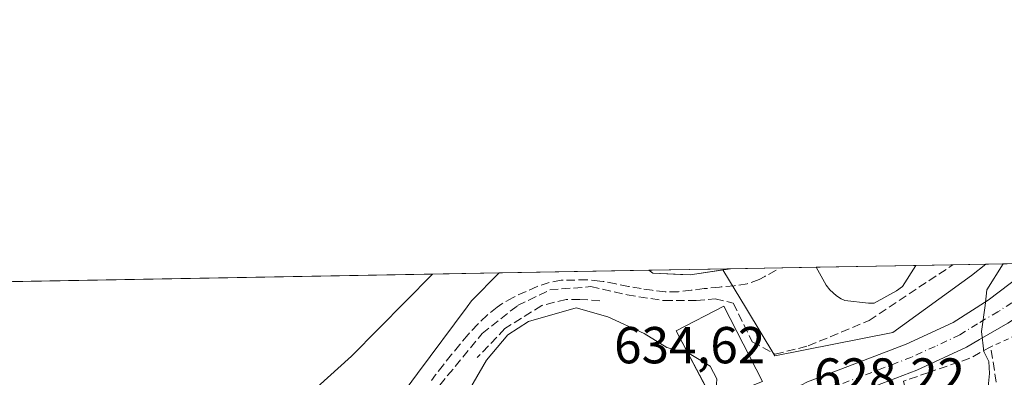
# Model space of a CAD drawing. Units: metres. Extents: x 620605 to 624045, y 4757254 to 4759628.
# Drawn here: x 621175 to 621365, y 4759559 to 4759628 of the extents above; entities that cross this region are included whole.
import ezdxf

# ---------------------------------------------------------------- set-up
doc = ezdxf.new("R2010")
doc.units = ezdxf.units.M
doc.header["$MEASUREMENT"] = 0
for name, pattern in [('DGN Style 2', [1.6480167562047852, 0.988810053722871, -0.6592067024819142]), ('DGN Style 3', [2.307223458686699, 1.648016756204785, -0.6592067024819142]), ('DGN Style 4', [2.6384748266838614, 1.318413404963828, -0.6592067024819142, 0.001648016756204785, -0.6592067024819142])]:
    doc.linetypes.add(name, pattern=pattern)
for name, color, linetype, lineweight in [('Alambrada', 7, 'DGN Style 2', 0), ('Carretera de calzada única Cxs', 7, 'Continuous', 13), ('Carretera de calzada única eje', 7, 'DGN Style 4', 0), ('Comarca CxS', 21, 'Continuous', 0), ('Comunidad Autónoma CxS', 142, 'Continuous', 0), ('Curva de nivel normal', 30, 'Continuous', 0), ('Edificación Cxs', 1, 'Continuous', 13), ('Embalse Cxs', 142, 'Continuous', 13), ('Entidad de ámbito territorial CxS', 92, 'Continuous', 0), ('Municipio CxS', 4, 'Continuous', 0), ('Muro lineal', 1, 'DGN Style 3', 13), ('Núcleo urbano CxS', 7, 'Continuous', 0), ('Obra de contención lineal', 1, 'DGN Style 3', 13), ('Prado CxS', 92, 'Continuous', 0), ('Provincia CxS', 1, 'Continuous', 0), ('Rótulo de punto de cota en terreno', 7, 'Continuous', 0), ('Senda', 7, 'DGN Style 3', 0), ('Suelo desnudo CxS', 253, 'Continuous', 0)]:
    doc.layers.add(name, color=color, linetype=linetype, lineweight=lineweight)
doc.styles.add('Style-Arial', font='txt')

# ---------------------------------------------------------------- blocks, each defined once
blk = doc.blocks.new('*U16')
at = {"layer": 'Prado CxS', "color": 92, "linetype": 'Continuous', "lineweight": 0}
for points in [[(621453.1319000004, 4759577.765699999, 647.2197000000015), (621453.3981, 4759577.397299999, 647.2226999999984), (621453.4215000002, 4759577.3671, 647.2213999999949), (621457.2505000001, 4759572.426100001, 647.1555999999982), (621457.5592999998, 4759572.051700001, 647.0920999999944), (621457.9175000006, 4759571.669299999, 647.0273000000016), (621461.6977000004, 4759567.889900001, 646.9783000000025), (621462.0790999997, 4759567.532500001, 647.0332000000053), (621462.0932999998, 4759567.520300001, 647.0356000000029), (621464.5755000003, 4759565.353499999, 646.5816000000051), (621462.6102999998, 4759563.663100001, 645.4762999999948), (621453.7462999999, 4759556.495100001, 642.5921999999991), (621444.5713000001, 4759550.1831, 639.4214999999967), (621426.7538999999, 4759574.816500001, 639.6989999999934), (621419.7909000004, 4759577.450099999, 638.2388000000064), (621416.0144999997, 4759576.606100001, 637.4807000000001), (621408.7685000002, 4759567.009500001, 636.1643999999942), (621403.8367, 4759564.1051, 634.5896999999968), (621392.1912000002, 4759581.0636, 631.712400000004), (621450.1829000004, 4759582.097899999, 646.9665999999997)], [(621358.3013000004, 4759578.318299999, 628.4945000000008), (621343.1706999998, 4759567.320499999, 628.0859000000055), (621343.1630999995, 4759567.3189, 628.0853999999963), (621320.4336999999, 4759562.831300001, 627.7479000000021), (621314.9423000002, 4759571.8817, 627.7321999999986), (621310.3773999996, 4759579.4055, 625.4616999999998), (621311.8761, 4759579.631300001, 625.3527999999933), (621328.4023000002, 4759579.926000001, 625.7814999999973), (621330.2801000001, 4759576.4901, 626.077900000004), (621331.0201000003, 4759575.5701, 626.2299999999959), (621332.2701000003, 4759574.4101, 626.4369000000006), (621333.2001, 4759573.8101, 626.6306999999942), (621333.9301000005, 4759573.4901, 626.767399999997), (621338.4801000003, 4759572.970100001, 627.2259000000049), (621339.5601000005, 4759573.0101, 627.296100000007), (621343.8800999997, 4759575.370100001, 626.9772999999988), (621345.0401, 4759576.2401, 626.9563000000053), (621347.6091, 4759580.2686, 626.6536999999954), (621361.0747999996, 4759580.5087, 628.6919000000053)]]:
    blk.add_polyline3d(points, close=True, dxfattribs=at)
blk = doc.blocks.new('*U19')
at = {"layer": 'Suelo desnudo CxS', "color": 253, "linetype": 'Continuous', "lineweight": 0}
for points in [[(621339.5601000005, 4759573.0101, 627.296100000007), (621338.4801000003, 4759572.970100001, 627.2259000000049), (621333.9301000005, 4759573.4901, 626.767399999997), (621333.2001, 4759573.8101, 626.6306999999942), (621332.2701000003, 4759574.4101, 626.4369000000006), (621331.0201000003, 4759575.5701, 626.2299999999959), (621330.2801000001, 4759576.4901, 626.077900000004), (621328.4023000002, 4759579.926000001, 625.7814999999973), (621347.6091, 4759580.2686, 626.6536999999954), (621345.0401, 4759576.2401, 626.9563000000053), (621343.8800999997, 4759575.370100001, 626.9772999999988)], [(621310.3773999996, 4759579.4055, 625.4616999999998), (621304.0914000003, 4759578.4582, 625.8931000000011), (621302.2193, 4759578.547, 625.8273000000045), (621296.8800999997, 4759578.800100001, 625.9021999999968), (621296.1300999997, 4759579.350400001, 625.6487000000052), (621311.8761, 4759579.631300001, 625.3527999999933)]]:
    blk.add_polyline3d(points, close=True, dxfattribs=at)
blk.add_polyline3d([(620729.4595999997, 4759569.2446, 625.8372999999992), (621267.2352, 4759578.835200001, 624.529999999999), (621261.9001000002, 4759573.450099999, 624.8274999999994), (621261.0701000001, 4759572.300100001, 624.9297999999981), (621251.5301000001, 4759559.440099999, 625.6457999999984), (621242.1901000004, 4759546.890100001, 625.404999999999)], dxfattribs=at)
blk = doc.blocks.new('*U21')
at = {"layer": 'Embalse Cxs', "color": 142, "linetype": 'Continuous', "lineweight": 13}
blk.add_polyline3d([(621339.5601000005, 4759573.0101, 627.296100000007), (621338.4801000003, 4759572.970100001, 627.2259000000049), (621333.9301000005, 4759573.4901, 626.767399999997), (621333.2001, 4759573.8101, 626.6306999999942), (621332.2701000003, 4759574.4101, 626.4369000000006), (621331.0201000003, 4759575.5701, 626.2299999999959), (621330.2801000001, 4759576.4901, 626.077900000004), (621328.4023000002, 4759579.926000001, 625.7814999999973), (621347.6094000004, 4759580.268999999, 626.6536999999954), (621345.0401, 4759576.2401, 626.9563000000053), (621343.8800999997, 4759575.370100001, 626.9772999999988)], close=True, dxfattribs=at)
blk.add_polyline3d([(620738.3861999996, 4759569.4038, 622.4817999999941), (621254.3793000003, 4759578.605900001, 621.3849000000046), (621267.2352, 4759578.835200001, 624.529999999999), (621261.9001000002, 4759573.450099999, 624.8274999999994), (621261.0701000001, 4759572.300100001, 624.9297999999981), (621251.5301000001, 4759559.440099999, 625.6457999999984), (621242.1901000004, 4759546.890100001, 625.404999999999)], dxfattribs=at)
blk.add_3dface([(621311.8761999998, 4759579.631300001, 625.3527999999933), (621304.0914000003, 4759578.4582, 625.8931000000011), (621296.8800999997, 4759578.800100001, 625.9021999999968), (621296.1300999997, 4759579.350400001, 625.6487000000052)], dxfattribs=at)

msp = doc.modelspace()

# ---------------------------------------------------------------- linework, layer by layer
at = {"layer": 'Alambrada', "color": 7, "linetype": 'DGN Style 2', "lineweight": 0}
msp.add_polyline3d([(621400.4401000004, 4759557.460100001, 635.7108000000007), (621392.7701000003, 4759579.630100001, 639.437300000005), (621380.3601000002, 4759573.130100001, 632.3690999999963), (621362.0500999996, 4759564.5701, 631.0918999999994)], dxfattribs=at)
at = {"layer": 'Carretera de calzada única Cxs', "color": 7, "linetype": 'Continuous', "lineweight": 13}
for points in [[(621324.2956999998, 4759555.972999999, 628.1247000000003), (621325.5000999998, 4759557.220100001, 628.0375000000058), (621326.7301000003, 4759557.8301, 627.9995999999956), (621333.1101000002, 4759560.270099999, 628.2406000000046), (621345.7100999998, 4759565.0801, 633.6331000000064), (621354.7801000001, 4759569.2601, 632.2440999999963), (621361.5500999996, 4759573.550100001, 632.629700000005), (621370.0100999996, 4759580.0101, 634.6257999999943), (621370.8004999999, 4759580.682200001, 634.7284000000072)], [(621380.6913000002, 4759580.8586, 632.592499999999), (621370.6901000004, 4759572.600099999, 631.5785999999935), (621365.3000999996, 4759569.140100001, 631.3197999999975), (621359.8400999998, 4759566.030099999, 630.611699999994), (621357.3501000004, 4759564.540100001, 630.5959000000003), (621347.8000999996, 4759560.110099999, 630.9716000000044), (621328.8901000004, 4759552.9001, 628.7657999999938), (621327.2100999998, 4759551.2601, 628.9570999999996), (621326.0500999996, 4759549.040100001, 629.2739000000003), (621325.9200999998, 4759545.0101, 630.9116000000067), (621326.7301000003, 4759538.770099999, 634.4833000000071), (621331.1901000004, 4759514.9451, 629.5590999999986), (621332.9600999998, 4759515.0801, 629.684500000003), (621343.8501000004, 4759517.020099999, 629.7357000000047), (621358.5500999996, 4759520.9301, 631.0718000000053), (621368.9801000003, 4759523.0801, 631.6367000000029), (621379.1700999998, 4759524.720100001, 633.4885000000068), (621390.6401000004, 4759526.0101, 632.8432999999932), (621394.3300999999, 4759526.050100001, 635.3965999999928), (621398.6001000004, 4759524.5601, 638.2888999999996), (621401.9101, 4759523.170100001, 640.803700000004)], [(621326.7301000003, 4759557.8301, 627.9995999999956), (621333.1101000002, 4759560.270099999, 628.2406000000046), (621345.7100999998, 4759565.0801, 633.6331000000064), (621354.7801000001, 4759569.2601, 632.2440999999963), (621361.5500999996, 4759573.550100001, 632.629700000005), (621370.0100999996, 4759580.0101, 634.6257999999943)], [(621365.3000999996, 4759569.140100001, 631.3197999999975), (621359.8400999998, 4759566.030099999, 630.611699999994), (621357.3501000004, 4759564.540100001, 630.5959000000003), (621347.8000999996, 4759560.110099999, 630.9716000000044), (621328.8901000004, 4759552.9001, 628.7657999999938), (621327.2100999998, 4759551.2601, 628.9570999999996), (621326.0500999996, 4759549.040100001, 629.2739000000003), (621325.9200999998, 4759545.0101, 630.9116000000067), (621326.7301000003, 4759538.770099999, 634.4833000000071), (621331.1901000004, 4759514.9451, 629.5590999999986), (621332.9600999998, 4759515.0801, 629.684500000003), (621343.8501000004, 4759517.020099999, 629.7357000000047), (621358.5500999996, 4759520.9301, 631.0718000000053), (621368.9801000003, 4759523.0801, 631.6367000000029)]]:
    msp.add_polyline3d(points, dxfattribs=at)
at = {"layer": 'Carretera de calzada única eje', "color": 7, "linetype": 'DGN Style 4', "lineweight": 0}
msp.add_polyline3d([(621375.7818999998, 4759580.771000001, 632.8882000000012), (621375.3201000001, 4759580.380100001, 633.063599999994), (621370.3501000004, 4759576.3101, 633.5362000000023), (621366.1201, 4759573.0801, 632.4128999999957), (621363.4200999998, 4759571.340100001, 632.0810999999958), (621359.4600999998, 4759569.040100001, 630.8390999999974), (621356.0701000001, 4759566.9001, 631.7949999999983), (621351.3000999996, 4759564.6801, 634.0323000000062), (621346.7600999996, 4759562.590100001, 632.3294000000024), (621337.3000999996, 4759558.9901, 628.4000999999989), (621327.8201000001, 4759555.350099999, 628.2989999999991), (621327.1901000004, 4759555.0601, 628.3003000000026), (621325.9200999998, 4759553.7401, 628.3815000000031), (621325.0701000001, 4759552.920100001, 628.3960999999981), (621324.3901000004, 4759551.840100001, 628.4637999999978)], dxfattribs=at)
at = {"layer": 'Comarca CxS', "color": 21, "linetype": 'Continuous', "lineweight": 0, "flags": 128}
msp.add_lwpolyline([(622969.1976742158, 4757294.981184812), (621978.3712995453, 4757277.319769772), (621611.8319621618, 4757270.786230159), (621488.8562333954, 4757268.594195873), (620645.9800009206, 4757253.569982397), (620626.1834096909, 4758378.843248862), (620605.2800009202, 4759567.029982372), (623295.1840598943, 4759615.001351343)], dxfattribs=at)
at = {"layer": 'Comunidad Autónoma CxS', "color": 142, "linetype": 'Continuous', "lineweight": 0, "flags": 128}
msp.add_lwpolyline([(621488.8562333954, 4757268.594195873), (620645.9800009206, 4757253.569982397), (620626.1834096909, 4758378.843248862), (620605.2800009202, 4759567.029982372), (623295.1840598943, 4759615.001351343), (623397.8799583463, 4759616.832815487), (623539.1762561422, 4759619.3526737), (624002.7500009477, 4759627.619982374), (624023.8157222073, 4758462.827578875), (624044.5900009458, 4757314.149982397), (622969.1976742158, 4757294.981184812), (621978.3712995453, 4757277.319769772), (621611.8319621618, 4757270.786230159)], close=True, dxfattribs=at)
at = {"layer": 'Curva de nivel normal', "color": 30, "linetype": 'Continuous', "lineweight": 0, "elevation": 630, "flags": 128}
for points in [[(621364.4271999998, 4759580.568600001), (621364.4199999999, 4759580.560000001), (621361.25, 4759575.560000001), (621360.9600000001, 4759572.560000001), (621360.2300000006, 4759567.560000001), (621360.6699999999, 4759563.66), (621361.6600000003, 4759561.74), (621361.8200000003, 4759559.439999999), (621361.3899999997, 4759555.58), (621361.6399999997, 4759553.15), (621361.2000000002, 4759551.02), (621361.6900000004, 4759549.189999999), (621363.0599999996, 4759547.279999999), (621362.29, 4759545.24), (621357.5999999996, 4759543.230000001), (621356.0999999996, 4759541.369999999), (621354.4299999997, 4759539.800000001), (621349.9400000004, 4759537.369999999), (621347.6919, 4759535.295499999)], [(621303.6551999999, 4759563.3682), (621299.5899999999, 4759564.470000001), (621295.2199999997, 4759567.130000001), (621288.1799999997, 4759570.380000001), (621282.1100000005, 4759572.07), (621272.9199999999, 4759569.449999999), (621268.9400000004, 4759566.9), (621264.8200000003, 4759562.050000001), (621259.6399999997, 4759553.180000001), (621255.6699999999, 4759547.050000001), (621252.3700000001, 4759541.26), (621249.9199999999, 4759535.680000001), (621248.7599999999, 4759531), (621245.79, 4759525.869999999), (621244.4600000001, 4759521.640000001), (621244.9100000003, 4759519.230000001), (621246.5199999996, 4759516.230000001), (621247.9000000004, 4759510.230000001), (621249.2000000002, 4759507.380000001), (621251.3499999996, 4759506.300000001), (621253.7699999996, 4759505.859999999), (621255.4000000004, 4759503.82), (621255.4182000002, 4759503.762700001)], [(621308.9369999999, 4759554.2959), (621309.2000000002, 4759558.449999999), (621307.9400000004, 4759560.859999999), (621303.8700000001, 4759563.310000001), (621303.6551999999, 4759563.3682)]]:
    msp.add_lwpolyline(points, dxfattribs=at)
at = {"layer": 'Edificación Cxs', "color": 1, "linetype": 'Continuous', "lineweight": 13, "elevation": 633.8484000000026, "flags": 128}
msp.add_lwpolyline([(621308.6700999998, 4759554.190099999), (621308.5401, 4759554.130100001), (621301.3701, 4759567.690099999), (621310.5900999998, 4759572.440099999), (621318.0201000003, 4759557.9001)], close=True, dxfattribs=at)
at = {"layer": 'Edificación Cxs', "color": 1, "linetype": 'Continuous', "lineweight": 13}
msp.add_polyline3d([(621308.1005999995, 4759554.9604, 634.6043000000063), (621301.3701, 4759567.690099999, 632.8701000000001), (621310.5900999998, 4759572.440099999, 629.5470000000059), (621318.0201000003, 4759557.9001, 630.6760000000068), (621308.6700999998, 4759554.190099999, 633.8390999999974)], dxfattribs=at)
at = {"layer": 'Embalse Cxs', "color": 142, "linetype": 'Continuous', "lineweight": 13, "extrusion": (-0.04535430978263268, -0.0008092279379891435, 0.9989706360720947), "elevation": -31406.36854077678, "flags": 128}
msp.add_lwpolyline([(-4747738.300072394, 705439.665123885), (-4747738.300072394, 705458.895075549)], dxfattribs=at)
at = {"layer": 'Embalse Cxs', "color": 142, "linetype": 'Continuous', "lineweight": 13, "extrusion": (0.002125122525989195, 3.789892967510694e-05, 0.9999977412064093), "elevation": 2122.0081073203, "flags": 128}
msp.add_lwpolyline([(620735.6616758065, 4759569.326796317), (621251.6560417023, 4759578.528896325)], dxfattribs=at)
msp.add_lwpolyline([(620735.6616758065, 4759569.326796317), (621251.6560417023, 4759578.528896325)], dxfattribs=at)
at = {"layer": 'Embalse Cxs', "color": 142, "linetype": 'Continuous', "lineweight": 13, "extrusion": (-0.237568341497058, -0.00423730899478711, 0.9713615847514355), "elevation": -167154.5883788138, "flags": 128}
msp.add_lwpolyline([(-4747742.670991854, 685962.6589042025), (-4747742.670991853, 685975.8959365865)], dxfattribs=at)
at = {"layer": 'Embalse Cxs', "color": 142, "linetype": 'Continuous', "lineweight": 13, "extrusion": (0.01877632011571446, 0.0003348378765828166, 0.9998236532941741), "elevation": 13884.8807374914, "flags": 128}
msp.add_lwpolyline([(4747744.916487087, -705925.126679422), (4747744.916487087, -705940.8780606786)], dxfattribs=at)
at = {"layer": 'Embalse Cxs', "color": 142, "linetype": 'Continuous', "lineweight": 13}
for points in [[(621339.5601000005, 4759573.0101, 627.296100000007), (621338.4801000003, 4759572.970100001, 627.2259000000049), (621333.9301000005, 4759573.4901, 626.767399999997), (621333.2001, 4759573.8101, 626.6306999999942), (621332.2701000003, 4759574.4101, 626.4369000000006), (621331.0201000003, 4759575.5701, 626.2299999999959), (621330.2801000001, 4759576.4901, 626.077900000004), (621328.4023000002, 4759579.926000001, 625.7814999999973)], [(621347.6094000004, 4759580.2687, 626.6538), (621345.0401, 4759576.2401, 626.9563000000053), (621343.8800999997, 4759575.370100001, 626.9772999999988), (621339.5601000005, 4759573.0101, 627.296100000007)], [(620738.3861999996, 4759569.4038, 622.4817999999941), (621254.3793000003, 4759578.605900001, 621.3849000000046), (621238.7778000003, 4759562.7567, 621.9198000000034), (621218.9340000004, 4759544.8972, 621.8276999999945)], [(621254.3794, 4759578.605900001, 621.3849000000046), (621238.7778000003, 4759562.7567, 621.9198000000034), (621218.9340000004, 4759544.8972, 621.8276999999945)], [(621267.2352999998, 4759578.835200001, 624.5301000000036), (621261.9001000002, 4759573.450099999, 624.8274999999994), (621261.0701000001, 4759572.300100001, 624.9297999999981), (621251.5301000001, 4759559.440099999, 625.6457999999984), (621242.1901000004, 4759546.890100001, 625.404999999999), (621232.2001, 4759534.9901, 625.1157999999997), (621227.3101000005, 4759525.2301, 625.4285999999993), (621227.0800999999, 4759524.4001, 625.4873999999982), (621223.2609999999, 4759512.047700001, 625.2402000000002), (621224.3194000004, 4759496.437200001, 625.4728999999934), (621230.6694, 4759482.943499999, 625.3110000000015), (621240.4589999998, 4759471.0372, 624.9070000000065), (621259.2444000002, 4759461.2476, 625.2409999999945), (621270.8860999999, 4759455.955900001, 625.6227999999974), (621274.7001, 4759455.3101, 626.0639999999985), (621275.5301000001, 4759454.860099999, 626.0589999999938), (621276.3601000002, 4759454.640100001, 626.1251000000047), (621285.7401000002, 4759450.670100001, 626.391300000003), (621286.0601000005, 4759449.520099999, 626.1327000000019), (621286.1201, 4759448.620100001, 625.9282999999997), (621286.6300999997, 4759447.4101, 625.696299999996), (621287.1401000004, 4759446.770099999, 625.5864000000003), (621287.9401000004, 4759446.2501, 625.5037000000011), (621289.1300999997, 4759445.970100001, 625.4677999999985)], [(621311.8761999998, 4759579.631300001, 625.3527999999933), (621304.0914000003, 4759578.4582, 625.8931000000011), (621296.8800999997, 4759578.800100001, 625.9021999999968), (621296.1300999997, 4759579.350500001, 625.6486000000004)]]:
    msp.add_polyline3d(points, dxfattribs=at)
at = {"layer": 'Entidad de ámbito territorial CxS', "color": 92, "linetype": 'Continuous', "lineweight": 0, "flags": 128}
msp.add_lwpolyline([(620626.1834096909, 4758378.843248862), (620605.2800009202, 4759567.029982372), (623295.1840598943, 4759615.001351343)], dxfattribs=at)
at = {"layer": 'Municipio CxS', "color": 4, "linetype": 'Continuous', "lineweight": 0, "flags": 128}
msp.add_lwpolyline([(622969.1976742158, 4757294.981184812), (621978.3712995453, 4757277.319769772), (621611.8319621618, 4757270.786230159), (621488.8562333954, 4757268.594195873), (620645.9800009206, 4757253.569982397), (620626.1834096909, 4758378.843248862), (620605.2800009202, 4759567.029982372), (623295.1840598943, 4759615.001351343)], dxfattribs=at)
at = {"layer": 'Muro lineal', "color": 1, "linetype": 'DGN Style 3', "lineweight": 13}
for points in [[(621320.6401000004, 4759579.340100001, 626.8166000000056), (621318.4700999996, 4759578.1601, 627.1857000000019), (621317.3901000004, 4759577.5701, 627.3594000000012), (621315.0701000001, 4759576.720100001, 627.4649000000063), (621312.5701000001, 4759576.340100001, 627.6420999999973), (621310.0301000001, 4759576.120100001, 627.9915999999939), (621309.7100999998, 4759576.090100001, 628.0439000000042), (621307.2301000003, 4759575.840100001, 628.4397999999928), (621306.7600999996, 4759575.800100001, 628.3974000000017), (621304.2801000001, 4759575.4901, 628.168399999995), (621301.8000999996, 4759575.210100001, 627.9046999999991), (621301.7401000002, 4759575.210100001, 627.900999999998), (621299.2500999998, 4759575.200099999, 627.7526000000071), (621296.7500999998, 4759575.4801, 627.6619999999966), (621294.6501000002, 4759575.800100001, 627.7831000000006), (621292.1801000005, 4759576.2301, 627.926099999997), (621289.7401000002, 4759576.7301, 628.0975999999937), (621287.3000999996, 4759577.1801, 628.2244000000064), (621286.6700999998, 4759577.270099999, 628.2436000000016), (621284.1801000005, 4759577.5101, 628.3500000000058), (621279.1901000004, 4759577.4101, 628.5720000000001), (621276.9200999998, 4759576.9801, 628.6800999999978), (621274.5500999996, 4759576.210100001, 628.7008999999962), (621269.9401000004, 4759574.120100001, 628.5956000000006), (621267.7801000001, 4759572.880100001, 628.6468000000023), (621266.8800999997, 4759572.2601, 628.5733000000037), (621264.9200999998, 4759570.6801, 628.3723999999929), (621263.1101000002, 4759568.970100001, 628.3196000000025), (621261.4301000005, 4759567.120100001, 628.3938999999956), (621261.2701000003, 4759566.940099999, 628.4152000000031), (621259.6601, 4759565.020099999, 628.5898000000016), (621258.0701000001, 4759563.090100001, 628.625199999995), (621256.5100999996, 4759561.140100001, 628.4667999999947), (621254.9801000003, 4759559.1601, 628.4312000000064), (621254.1801000005, 4759558.0801, 628.4936000000016)], [(621365.1201, 4759544.0801, 636.444399999993), (621362.0500999996, 4759564.5701, 631.0918999999994), (621358.0100999996, 4759562.390100001, 630.6677999999956), (621350.0701000001, 4759559.640100001, 630.9974999999977), (621345.2100999998, 4759557.970100001, 629.380799999999), (621346.3701, 4759553.300100001, 629.3764999999985)]]:
    msp.add_polyline3d(points, dxfattribs=at)
at = {"layer": 'Núcleo urbano CxS', "color": 7, "linetype": 'Continuous', "lineweight": 0, "extrusion": (-0.1766522141278065, -0.003151325253539441, 0.9842682888282495), "elevation": -124144.9943712955, "flags": 128}
msp.add_lwpolyline([(-4747740.566488537, 695157.6316882711), (-4747740.566488537, 695167.5145093816)], dxfattribs=at)
at = {"layer": 'Núcleo urbano CxS', "color": 7, "linetype": 'Continuous', "lineweight": 0, "extrusion": (-0.03866812952447988, -0.0006895942226293397, 0.9992518702603895), "elevation": -26681.35712033981, "flags": 128}
msp.add_lwpolyline([(-4747744.442561937, 705531.6218876403), (-4747744.442561937, 705560.5429188006)], dxfattribs=at)
at = {"layer": 'Núcleo urbano CxS', "color": 7, "linetype": 'Continuous', "lineweight": 0}
for points in [[(621242.1901000004, 4759546.890100001, 625.404999999999), (621251.5301000001, 4759559.440099999, 625.6457999999984), (621261.0701000001, 4759572.300100001, 624.9297999999981), (621261.9001000002, 4759573.450099999, 624.8274999999994), (621267.2352, 4759578.835200001, 624.529999999999), (621296.1300999997, 4759579.350400001, 625.6487000000052), (621296.8800999997, 4759578.800100001, 625.9021999999968), (621302.2193, 4759578.547, 625.8273000000045), (621304.0914000003, 4759578.4582, 625.8931000000011), (621310.3773999996, 4759579.4055, 625.4616999999998), (621314.9423000002, 4759571.8817, 627.7321999999986), (621320.4336999999, 4759562.831300001, 627.7479000000021), (621343.1630999995, 4759567.3189, 628.0853999999963), (621343.1706999998, 4759567.320499999, 628.0859000000055), (621358.3013000004, 4759578.318299999, 628.4945000000008), (621361.0747999996, 4759580.5087, 628.6919000000053), (621392.1912000002, 4759581.0636, 631.712400000004)], [(621310.3773999996, 4759579.4055, 625.4616999999998), (621314.9423000002, 4759571.8817, 627.7321999999986), (621320.4336999999, 4759562.831300001, 627.7479000000021), (621343.1630999995, 4759567.3189, 628.0853999999963), (621343.1706999998, 4759567.320499999, 628.0859000000055), (621358.3013000004, 4759578.318299999, 628.4945000000008), (621361.0749000004, 4759580.5088, 628.6919000000053)], [(621267.2353999997, 4759578.835300001, 624.5301000000036), (621261.9001000002, 4759573.450099999, 624.8274999999994), (621261.0701000001, 4759572.300100001, 624.9297999999981), (621251.5301000001, 4759559.440099999, 625.6457999999984), (621242.1901000004, 4759546.890100001, 625.404999999999)], [(621296.1294, 4759579.350600001, 625.6486000000004), (621296.1300999997, 4759579.350099999, 625.6487999999954), (621296.8800999997, 4759578.800100001, 625.9021999999968), (621302.2193, 4759578.547, 625.8273000000045), (621304.0914000003, 4759578.4582, 625.8931000000011), (621310.3773999996, 4759579.4055, 625.4616999999998)]]:
    msp.add_polyline3d(points, dxfattribs=at)
at = {"layer": 'Obra de contención lineal', "color": 1, "linetype": 'DGN Style 3', "lineweight": 13}
msp.add_polyline3d([(621286.6700999998, 4759573.440099999, 629.3350999999967), (621282.8300999999, 4759573.7301, 629.5733999999939), (621280.1700999998, 4759573.7301, 629.5268999999971), (621275.4501, 4759572.550100001, 629.4480999999942), (621268.3601000002, 4759568.120100001, 630.105899999995), (621263.0401, 4759562.5101, 631.1901999999973)], dxfattribs=at)
at = {"layer": 'Prado CxS', "color": 92, "linetype": 'Continuous', "lineweight": 0, "extrusion": (-0.02592366336888658, -0.0004622782971719271, 0.9996638184791489), "elevation": -17681.7877223747, "flags": 128}
msp.add_lwpolyline([(-4747745.408234995, 705852.6745018004), (-4747745.408234995, 705869.2088877348)], dxfattribs=at)
at = {"layer": 'Prado CxS', "color": 92, "linetype": 'Continuous', "lineweight": 0, "extrusion": (-0.1718037247031025, -0.003062025209447194, 0.9851264407068553), "elevation": -120706.4551547054, "flags": 128}
msp.add_lwpolyline([(-4747752.100118876, 695670.558509546), (-4747752.100118876, 695677.7929429801)], dxfattribs=at)
at = {"layer": 'Prado CxS', "color": 92, "linetype": 'Continuous', "lineweight": 0, "extrusion": (-0.1243865482503107, -0.002217089129383683, 0.9922313596788631), "elevation": -87217.56568654557, "flags": 128}
msp.add_lwpolyline([(-4747751.128248991, 700671.0815634914), (-4747751.128248991, 700677.4719148185)], dxfattribs=at)
at = {"layer": 'Prado CxS', "color": 92, "linetype": 'Continuous', "lineweight": 0, "extrusion": (0.07089345266023885, 0.01068484181542712, 0.9974266652367431), "elevation": 95526.04306091846, "flags": 128}
msp.add_lwpolyline([(4613828.774595657, -1320259.793314536), (4613828.774595657, -1320258.272966796)], dxfattribs=at)
at = {"layer": 'Prado CxS', "color": 92, "linetype": 'Continuous', "lineweight": 0}
for points in [[(621310.3773999996, 4759579.4055, 625.4616999999998), (621314.9423000002, 4759571.8817, 627.7321999999986), (621320.4336999999, 4759562.831300001, 627.7479000000021), (621343.1630999995, 4759567.3189, 628.0853999999963), (621343.1706999998, 4759567.320499999, 628.0859000000055), (621358.3013000004, 4759578.318299999, 628.4945000000008), (621361.0749000004, 4759580.5088, 628.6919000000053)], [(621328.4023000002, 4759579.926200001, 625.7814999999973), (621330.2801000001, 4759576.4901, 626.077900000004), (621331.0201000003, 4759575.5701, 626.2299999999959), (621332.2701000003, 4759574.4101, 626.4369000000006), (621333.2001, 4759573.8101, 626.6306999999942), (621333.9301000005, 4759573.4901, 626.767399999997), (621338.4801000003, 4759572.970100001, 627.2259000000049), (621339.5601000005, 4759573.0101, 627.296100000007), (621343.8800999997, 4759575.370100001, 626.9772999999988), (621345.0401, 4759576.2401, 626.9563000000053), (621347.6091999998, 4759580.2687, 626.6536999999954)]]:
    msp.add_polyline3d(points, dxfattribs=at)
at = {"layer": 'Provincia CxS', "color": 1, "linetype": 'Continuous', "lineweight": 0, "flags": 128}
msp.add_lwpolyline([(621488.8562333954, 4757268.594195873), (620645.9800009206, 4757253.569982397), (620626.1834096909, 4758378.843248862), (620605.2800009202, 4759567.029982372), (623295.1840598943, 4759615.001351343), (623397.8799583463, 4759616.832815487), (623539.1762561422, 4759619.3526737), (624002.7500009477, 4759627.619982374), (624023.8157222073, 4758462.827578875), (624044.5900009458, 4757314.149982397), (622969.1976742158, 4757294.981184812), (621978.3712995453, 4757277.319769772), (621611.8319621618, 4757270.786230159)], close=True, dxfattribs=at)
at = {"layer": 'Senda', "color": 7, "linetype": 'DGN Style 3', "lineweight": 0}
msp.add_polyline3d([(621250.0038999999, 4759549.992500001, 628.6098000000056), (621257.3065, 4759559.041300001, 629.078800000003), (621263.9738999996, 4759567.137499999, 629.1643999999942), (621270.8003000002, 4759572.5351, 628.9483999999939), (621276.9914999995, 4759575.551300001, 628.9933000000019), (621284.9288999997, 4759576.1863, 628.6826000000001), (621291.9139, 4759574.598900001, 628.2592000000004), (621299.0576999999, 4759573.487500001, 628.0991000000067), (621305.2490999997, 4759573.487500001, 629.3669999999984), (621308.9003, 4759573.8051, 629.4523000000045), (621312.3926999997, 4759573.011299999, 628.5914000000049), (621316.0440999996, 4759565.550100001, 630.0831000000035), (621320.4890999999, 4759563.1689, 628.4784999999974), (621326.8391000004, 4759564.756300001, 627.8472999999941), (621338.5865000002, 4759569.6775, 628.9113000000071), (621354.7350000005, 4759580.3957, 628.426099999997)], dxfattribs=at)
at = {"layer": 'Suelo desnudo CxS', "color": 253, "linetype": 'Continuous', "lineweight": 0, "extrusion": (-0.04535454528266714, -0.0008092363531124229, 0.9989706253733026), "elevation": -31406.55492278388, "flags": 128}
msp.add_lwpolyline([(-4747738.234495982, 705440.0981672318), (-4747738.234495982, 705459.3280190136)], dxfattribs=at)
at = {"layer": 'Suelo desnudo CxS', "color": 253, "linetype": 'Continuous', "lineweight": 0, "extrusion": (-0.008995476750084861, -0.000160422278742291, 0.9999595270123343), "elevation": -5730.662020896023, "flags": 128}
msp.add_lwpolyline([(620997.8670326504, 4759573.522018685), (621234.8330264208, 4759577.747818739)], dxfattribs=at)
at = {"layer": 'Suelo desnudo CxS', "color": 253, "linetype": 'Continuous', "lineweight": 0, "extrusion": (-0.237568341497058, -0.00423730899478711, 0.9713615847514355), "elevation": -167154.5883788138, "flags": 128}
msp.add_lwpolyline([(-4747742.670991854, 685962.6589042025), (-4747742.670991853, 685975.8959365865)], dxfattribs=at)
at = {"layer": 'Suelo desnudo CxS', "color": 253, "linetype": 'Continuous', "lineweight": 0, "extrusion": (0.01877643924264221, 0.0003348421274760659, 0.9998236510555835), "elevation": 13884.97498165376, "flags": 128}
msp.add_lwpolyline([(4747744.836548298, -705925.6624589817), (4747744.836548299, -705941.413740272)], dxfattribs=at)
at = {"layer": 'Suelo desnudo CxS', "color": 253, "linetype": 'Continuous', "lineweight": 0, "extrusion": (0.07089345266023885, 0.01068484181542712, 0.9974266652367431), "elevation": 95526.04306091846, "flags": 128}
msp.add_lwpolyline([(4613828.774595657, -1320259.793314536), (4613828.774595657, -1320258.272966796)], dxfattribs=at)
at = {"layer": 'Suelo desnudo CxS', "color": 253, "linetype": 'Continuous', "lineweight": 0}
for points in [[(621328.4023000002, 4759579.926200001, 625.7814999999973), (621330.2801000001, 4759576.4901, 626.077900000004), (621331.0201000003, 4759575.5701, 626.2299999999959), (621332.2701000003, 4759574.4101, 626.4369000000006), (621333.2001, 4759573.8101, 626.6306999999942), (621333.9301000005, 4759573.4901, 626.767399999997), (621338.4801000003, 4759572.970100001, 627.2259000000049), (621339.5601000005, 4759573.0101, 627.296100000007), (621343.8800999997, 4759575.370100001, 626.9772999999988), (621345.0401, 4759576.2401, 626.9563000000053), (621347.6091999998, 4759580.2687, 626.6536999999954)], [(621267.2353999997, 4759578.835300001, 624.5301000000036), (621261.9001000002, 4759573.450099999, 624.8274999999994), (621261.0701000001, 4759572.300100001, 624.9297999999981), (621251.5301000001, 4759559.440099999, 625.6457999999984), (621242.1901000004, 4759546.890100001, 625.404999999999)], [(621296.1294, 4759579.350600001, 625.6486000000004), (621296.1300999997, 4759579.350099999, 625.6487999999954), (621296.8800999997, 4759578.800100001, 625.9021999999968), (621302.2193, 4759578.547, 625.8273000000045), (621304.0914000003, 4759578.4582, 625.8931000000011), (621310.3773999996, 4759579.4055, 625.4616999999998)]]:
    msp.add_polyline3d(points, dxfattribs=at)

# ---------------------------------------------------------------- block references
at = {"layer": 'Embalse Cxs', "color": 142, "linetype": 'Continuous', "lineweight": 13}
msp.add_blockref('*U21', (0, 0), dxfattribs=at)
at = {"layer": 'Prado CxS', "color": 92, "linetype": 'Continuous', "lineweight": 0}
msp.add_blockref('*U16', (0, 0), dxfattribs=at)
at = {"layer": 'Suelo desnudo CxS', "color": 253, "linetype": 'Continuous', "lineweight": 0}
msp.add_blockref('*U19', (0, 0), dxfattribs=at)

# ---------------------------------------------------------------- texts
at = {"layer": 'Rótulo de punto de cota en terreno', "color": 7, "linetype": 'Continuous', "lineweight": 0, "style": 'Style-Arial'}
for s, p in [('634,62', (621289.4096999997, 4759561.409700001)), ('628,22', (621327.9277999997, 4759555.367799999))]:
    msp.add_text(s, height=7.000000000000002, dxfattribs=at).set_placement(p)

doc.saveas('drawing.dxf')
